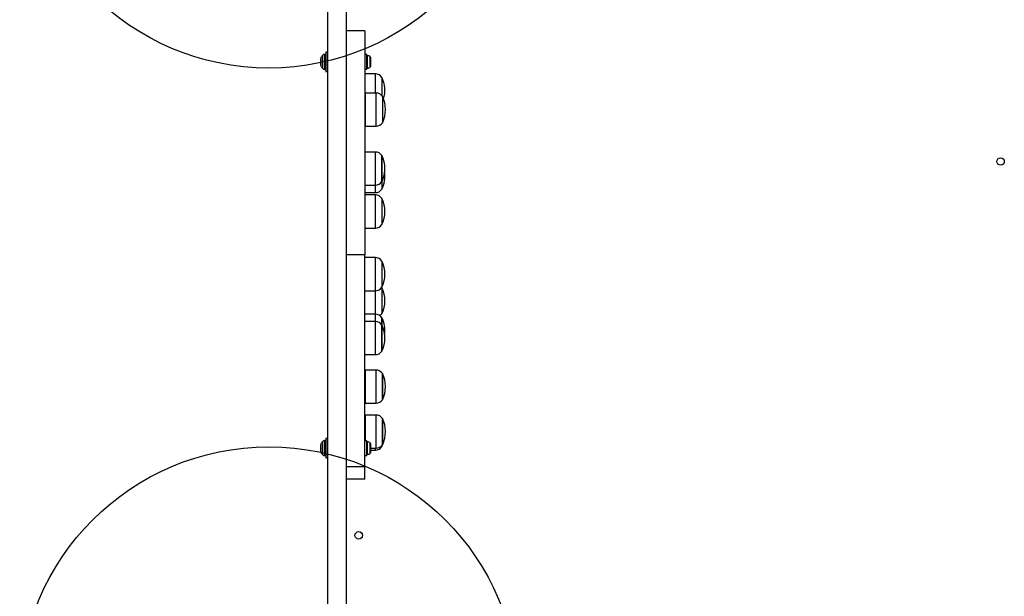
# Model space of a CAD drawing. Units: millimetres. Extents: x 16466 to 26375, y 23609 to 36607.
# Drawn here: x 18176 to 18966, y 31682 to 32145 of the extents above; entities that cross this region are included whole.
import ezdxf

# ---------------------------------------------------------------- set-up
doc = ezdxf.new("R2010")
doc.units = ezdxf.units.MM
doc.header["$LTSCALE"] = 200
doc.layers.add('OTWORY_MONTAŻOWE', color=1, linetype='Continuous')

msp = doc.modelspace()

# ---------------------------------------------------------------- linework, layer by layer
at = {"color": 7, "linetype": 'Continuous', "lineweight": 25}
for p, q in [((18438.27, 32285.3), (18438.27, 31626.62)), ((18423.27, 32261.06), (18423.27, 31650.86)), ((18453.27, 32135.96), (18438.27, 32135.96)), ((18453.27, 32135.96), (18453.27, 31955.96)), ((18421.27, 32116.96), (18420.83, 32116.96)), ((18423.27, 32118.81), (18421.77, 32118.81)), ((18421.77, 32118.81), (18421.77, 32118.21)), ((18421.77, 32118.21), (18421.77, 32103.11)), ((18454.77, 32116.86), (18453.27, 32116.86)), ((18454.77, 32105.06), (18454.77, 32116.86)), ((18417.77, 32111.43), (18417.77, 32113.49)), ((18417.77, 32108.42), (18417.77, 32111.43)), ((18458.07, 32112.83), (18458.07, 32114.03)), ((18458.07, 32109.78), (18458.07, 32112.83)), ((18458.07, 32107.91), (18458.07, 32109.78)), ((18458.07, 32107.88), (18458.07, 32107.91)), ((18420.83, 32104.96), (18421.27, 32104.96)), ((18421.77, 32103.11), (18423.27, 32103.11)), ((18453.27, 32105.06), (18454.77, 32105.06)), ((18461.7, 32101.32), (18453.27, 32101.32)), ((18466.77, 32098.52), (18466.77, 32083.81)), ((18462.2, 32085.93), (18453.77, 32085.93)), ((18453.77, 32059.33), (18453.77, 32085.93)), ((18467.27, 32083.13), (18467.27, 32062.13)), ((18453.77, 32075.56), (18453.27, 32075.56)), ((18453.27, 32069.71), (18453.77, 32069.71)), ((18453.77, 32059.33), (18462.2, 32059.33)), ((18461.7, 32038.61), (18453.27, 32038.61)), ((18466.77, 32035.81), (18466.77, 32014.81)), ((18466.77, 32015.3), (18466.77, 32035.81)), ((18453.27, 32012.01), (18461.7, 32012.01)), ((18466.77, 32014.81), (18466.77, 32015.3)), ((18466.77, 32014.81), (18466.77, 32008.81)), ((18453.27, 32006.01), (18461.7, 32006.01)), ((18461.7, 32004.14), (18453.27, 32004.14)), ((18466.77, 32001.34), (18466.77, 31980.34)), ((18453.27, 31977.54), (18461.7, 31977.54)), ((18453.27, 31955.96), (18438.27, 31955.96)), ((18453.27, 31785.96), (18453.27, 31955.96)), ((18461.7, 31953.9), (18453.27, 31953.9)), ((18466.77, 31951.1), (18466.77, 31930.1)), ((18453.27, 31927.3), (18461.7, 31927.3)), ((18466.77, 31929.73), (18466.65, 31929.91)), ((18466.77, 31929.73), (18466.77, 31908.73)), ((18461.7, 31908.46), (18453.27, 31908.46)), ((18461.7, 31902.57), (18453.27, 31902.57)), ((18466.77, 31905.66), (18466.77, 31899.77)), ((18466.77, 31899.62), (18466.77, 31905.66)), ((18466.77, 31899.77), (18466.77, 31878.77)), ((18466.77, 31879.9), (18466.77, 31899.77)), ((18466.77, 31878.77), (18466.77, 31879.9)), ((18453.27, 31875.97), (18461.7, 31875.97)), ((18462.2, 31863.59), (18453.77, 31863.59)), ((18453.77, 31840.93), (18453.77, 31863.59)), ((18467.27, 31860.79), (18467.27, 31839.79)), ((18467.27, 31842.9), (18467.27, 31860.79)), ((18453.77, 31853.22), (18453.27, 31853.22)), ((18453.27, 31847.37), (18453.77, 31847.37)), ((18453.77, 31836.99), (18453.77, 31840.93)), ((18467.27, 31839.79), (18467.27, 31842.9)), ((18453.77, 31836.99), (18462.2, 31836.99)), ((18453.77, 31825.98), (18453.27, 31825.98)), ((18462.2, 31827.51), (18453.77, 31827.51)), ((18453.77, 31806.86), (18453.77, 31827.51)), ((18467.27, 31824.71), (18467.27, 31803.71)), ((18467.27, 31806.81), (18467.27, 31824.71)), ((18453.77, 31817.13), (18453.27, 31817.13)), ((18421.27, 31806.96), (18420.83, 31806.96)), ((18423.27, 31808.81), (18421.77, 31808.81)), ((18421.77, 31808.81), (18421.77, 31808.21)), ((18421.77, 31808.21), (18421.77, 31793.11)), ((18453.27, 31811.28), (18453.77, 31811.28)), ((18454.77, 31806.86), (18453.27, 31806.86)), ((18454.77, 31795.06), (18454.77, 31806.86)), ((18467.27, 31803.71), (18467.27, 31806.81)), ((18417.77, 31801.43), (18417.77, 31803.49)), ((18417.77, 31798.42), (18417.77, 31801.43)), ((18458.07, 31802.83), (18458.07, 31804.03)), ((18458.07, 31799.78), (18458.07, 31802.83)), ((18458.07, 31800.91), (18462.2, 31800.91)), ((18458.07, 31797.91), (18458.07, 31799.78)), ((18458.07, 31799.38), (18461.7, 31799.38)), ((18466.77, 31803.03), (18466.77, 31802.18)), ((18420.83, 31794.96), (18421.27, 31794.96)), ((18421.77, 31793.11), (18423.27, 31793.11)), ((18453.27, 31795.06), (18454.77, 31795.06)), ((18458.07, 31797.88), (18458.07, 31797.91)), ((18453.27, 31785.96), (18438.27, 31785.96)), ((18453.27, 31775.96), (18453.27, 31785.96)), ((18453.27, 31775.96), (18438.27, 31775.96))]:
    msp.add_line(p, q, dxfattribs=at)
at = {"color": 1, "linetype": 'Continuous', "lineweight": 25}
for p, q in [((18417.98, 32114.39), (18417.98, 32107.53)), ((18419.41, 32105.54), (18419.41, 32116.37)), ((18420.83, 32116.96), (18420.83, 32104.96)), ((18421.27, 32104.96), (18421.27, 32116.96)), ((18455.3, 32105.92), (18455.3, 32116)), ((18457.57, 32106.9), (18457.57, 32115.02)), ((18461.7, 32085.93), (18461.7, 32101.32)), ((18462.2, 32059.33), (18462.2, 32085.93)), ((18461.7, 32012.63), (18461.7, 32038.61)), ((18461.7, 32012.01), (18461.7, 32012.63)), ((18461.7, 32006.01), (18461.7, 32012.01)), ((18461.7, 31977.54), (18461.7, 32004.14)), ((18461.7, 31927.3), (18461.7, 31953.9)), ((18461.7, 31908.46), (18461.7, 31927.3)), ((18461.7, 31902.57), (18461.7, 31908.46)), ((18461.7, 31877.4), (18461.7, 31902.57)), ((18461.7, 31875.97), (18461.7, 31877.4)), ((18462.2, 31840.93), (18462.2, 31863.59)), ((18462.2, 31836.99), (18462.2, 31840.93)), ((18462.2, 31804.84), (18462.2, 31827.51)), ((18419.41, 31795.54), (18419.41, 31806.37)), ((18420.83, 31806.96), (18420.83, 31794.96)), ((18421.27, 31794.96), (18421.27, 31806.96)), ((18417.98, 31804.39), (18417.98, 31797.53)), ((18455.3, 31795.92), (18455.3, 31806)), ((18457.57, 31796.9), (18457.57, 31805.02)), ((18461.7, 31799.38), (18461.7, 31800.91)), ((18462.2, 31800.91), (18462.2, 31804.84))]:
    msp.add_line(p, q, dxfattribs=at)
at = {"color": 7, "linetype": 'Continuous', "lineweight": 25, "flags": 128}
msp.add_lwpolyline([(18466.77, 31802.18), (18467.85, 31804.68), (18468.35, 31806.2)], dxfattribs=at)
at = {"color": 7, "linetype": 'Continuous', "lineweight": 25}
for centre in [(18963.27, 32030.96), (18448.27, 31730.96)]:
    msp.add_circle(centre, 3, dxfattribs=at)
for centre, radius, start, end in [((18419.77, 32113.49), 2, 153.37193, 180), ((18424.83, 32110.96), 7.66, 135.00043, 153.37193), ((18420.83, 32114.96), 2, 90, 135.00043), ((18421.27, 32116.46), 0.5, 0, 90), ((18455.24, 32115.53), 0.471, 83.07192, 180), ((18454.77, 32111.65), 4.38, 50.26264, 83.07192), ((18456.68, 32113.95), 1.39, 3.41606, 50.26264), ((18419.77, 32108.42), 2, 180, 206.62807), ((18424.83, 32110.96), 7.66, 206.62807, 224.99957), ((18454.77, 32110.26), 4.38, 276.92808, 309.73736), ((18456.68, 32107.97), 1.39, 309.73736, 356.58394), ((18420.83, 32106.96), 2, 224.99957, 270), ((18421.27, 32105.46), 0.5, 270, 0), ((18455.24, 32106.38), 0.471, 180, 276.92808), ((18461.7, 32095.32), 5.99, 32.18642, 90), ((18445.97, 32088.02), 23.3, 342.57563, 26.785), ((18462.2, 32079.94), 5.99, 32.18642, 90), ((18446.47, 32072.63), 23.3, 333.215, 26.785), ((18462.2, 32065.32), 5.99, 270, 327.81358), ((18461.7, 32032.62), 5.99, 32.18642, 90), ((18445.97, 32025.31), 23.3, 333.215, 26.785), ((18445.97, 32019.31), 23.3, 333.215, 7.40923), ((18461.7, 32018.01), 5.99, 270, 327.81358), ((18461.7, 32012), 5.99, 270, 327.81358), ((18461.7, 31998.14), 5.99, 32.18642, 90), ((18445.97, 31990.84), 23.3, 333.215, 26.785), ((18461.7, 31983.53), 5.99, 270, 327.81358), ((18461.7, 31947.91), 5.99, 32.18642, 90), ((18445.97, 31940.6), 23.3, 333.215, 26.785), ((18461.7, 31933.29), 5.99, 270, 327.81358), ((18445.97, 31919.23), 23.3, 333.215, 26.785), ((18461.7, 31902.47), 5.99, 32.18642, 90), ((18461.7, 31896.58), 5.99, 32.18642, 90), ((18461.7, 31911.92), 5.99, 307.96265, 327.81358), ((18445.97, 31895.16), 23.3, 352.7341, 26.785), ((18445.97, 31889.27), 23.3, 333.215, 26.785), ((18461.7, 31881.96), 5.99, 270, 327.81358), ((18462.2, 31857.6), 5.99, 32.18642, 90), ((18446.47, 31850.29), 23.3, 333.215, 26.785), ((18462.2, 31842.99), 5.99, 270, 327.81358), ((18462.2, 31821.52), 5.99, 32.18642, 90), ((18446.47, 31814.21), 23.3, 333.215, 26.785), ((18424.83, 31800.96), 7.66, 135.00043, 153.37193), ((18420.83, 31804.96), 2, 90, 135.00043), ((18421.27, 31806.46), 0.5, 0, 90), ((18419.77, 31803.49), 2, 153.37193, 180), ((18419.77, 31798.42), 2, 180, 206.62807), ((18455.24, 31805.53), 0.471, 83.07192, 180), ((18454.77, 31801.65), 4.38, 50.26264, 83.07192), ((18456.68, 31803.95), 1.39, 3.41606, 50.26264), ((18461.7, 31805.37), 5.99, 270, 327.81358), ((18462.2, 31806.9), 5.99, 270, 327.81358), ((18424.83, 31800.96), 7.66, 206.62807, 224.99957), ((18420.83, 31796.96), 2, 224.99957, 270), ((18421.27, 31795.46), 0.5, 270, 0), ((18455.24, 31796.38), 0.471, 180, 276.92808), ((18454.77, 31800.26), 4.38, 276.92808, 309.73736), ((18456.68, 31797.97), 1.39, 309.73736, 356.58394)]:
    msp.add_arc(centre, radius, start, end, dxfattribs=at)
at = {"layer": 'OTWORY_MONTAŻOWE'}
for centre in [(18376.25, 32306), (18376.25, 31602)]:
    msp.add_circle(centre, 200, dxfattribs=at)

doc.saveas('drawing.dxf')
